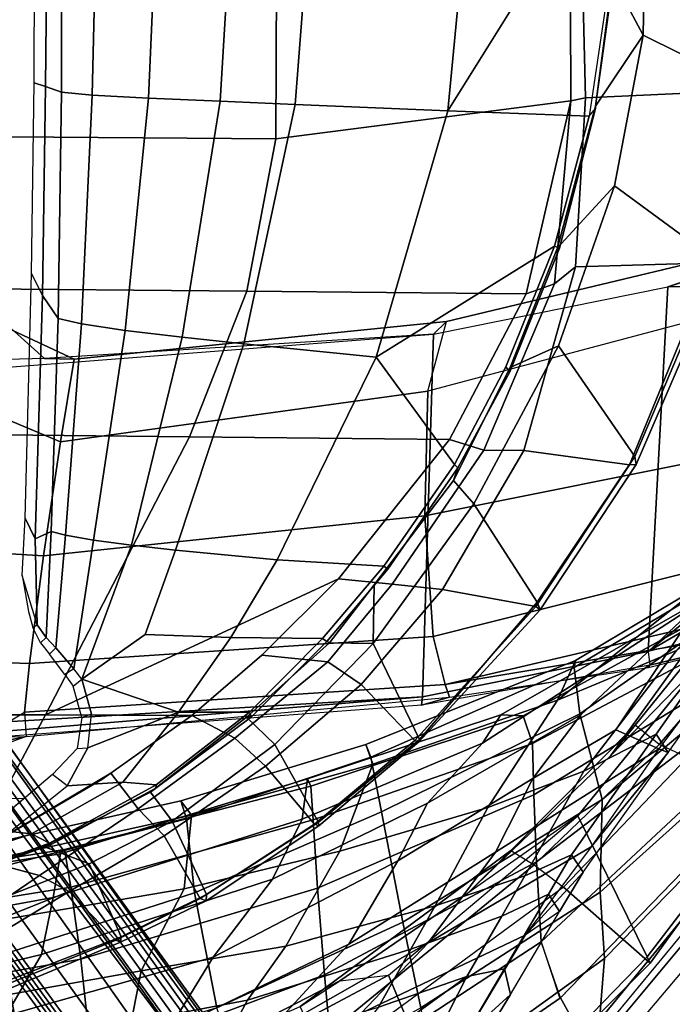
# Model space of a CAD drawing. Units: inches. Extents: x -2 to 130, y -6 to 125.
# Drawn here: x 99 to 104, y 16 to 23 of the extents above; entities that cross this region are included whole.
import ezdxf

# ---------------------------------------------------------------- set-up
doc = ezdxf.new("R2010")
doc.units = ezdxf.units.IN
doc.header["$MEASUREMENT"] = 0
for name, color, linetype in [('SEAT-BACK', 5, 'Continuous'), ('SEAT-BASE', 5, 'Continuous'), ('SEAT-FABRIC', 5, 'Continuous'), ('SEAT-FRAME', 5, 'Continuous')]:
    doc.layers.add(name, color=color, linetype=linetype)

# ---------------------------------------------------------------- blocks, each defined once
blk = doc.blocks.new('1SAYL_SUSPMIDBCK_ARMS_1T')
at = {"layer": 'SEAT-BACK'}
for points in [[(-7.2562, -4.8056, 16.7516), (-7.5926, -3.0348, 16.7213), (-6.7802, -3.0069, 17.8719), (-6.473, -4.6698, 17.981)], [(-7.1893, -3.3157, 26.3415), (-6.8481, -3.384, 24.7926), (-6.4753, -4.9293, 24.4446), (-6.9006, -4.6839, 25.984)], [(-6.8481, -3.384, 24.7926), (-6.3665, -3.4338, 23.3391), (-6.0795, -5.0113, 22.9913), (-6.4753, -4.9293, 24.4446)], [(-6.0233, -3.4793, 21.6585), (-5.7783, -5.0629, 21.4573), (-6.0795, -5.0113, 22.9913), (-6.3665, -3.4338, 23.3391)], [(-6.0233, -3.4793, 21.6585), (-5.9862, -3.5797, 20.2294), (-5.7468, -5.0903, 20.0819), (-5.7783, -5.0629, 21.4573)], [(-5.9862, -3.5797, 20.2294), (-6.239, -3.6947, 19.0127), (-6.0082, -5.1334, 18.9682), (-5.7468, -5.0903, 20.0819)], [(-6.7574, -3.7982, 17.9229), (-6.5077, -5.2038, 17.9194), (-6.0082, -5.1334, 18.9682), (-6.239, -3.6947, 19.0127)], [(-6.7574, -3.7982, 17.9229), (-7.527, -3.9516, 16.8343), (-7.2205, -5.2796, 16.8563), (-6.5077, -5.2038, 17.9194)], [(-7.1562, -4.2118, 26.8103), (-6.9449, -5.5515, 26.8918), (-6.5881, -5.6223, 25.8145), (-6.8067, -4.4084, 25.783)], [(-7.3763, -4.4006, 27.3636), (-6.9006, -4.6839, 25.984), (-6.4949, -6.1212, 25.3559), (-7.0074, -5.8062, 26.7314)], [(-6.2633, -4.4895, 23.9717), (-6.8067, -4.4084, 25.783), (-6.5881, -5.6223, 25.8145), (-6.0191, -5.9192, 24.1359)], [(-5.8112, -4.6121, 22.0401), (-6.2633, -4.4895, 23.9717), (-6.0191, -5.9192, 24.1359), (-5.5086, -5.9717, 22.0178)], [(-6.473, -4.6698, 17.981), (-5.8697, -4.6378, 19.3581), (-5.5335, -5.937, 19.4595), (-6.0481, -5.991, 18.1183)], [(-5.8697, -4.6378, 19.3581), (-5.6877, -4.6671, 20.5285), (-5.41, -5.8981, 20.6224), (-5.5335, -5.937, 19.4595)], [(-5.6877, -4.6671, 20.5285), (-5.8112, -4.6121, 22.0401), (-5.5086, -5.9717, 22.0178), (-5.41, -5.8981, 20.6224)], [(-7.2562, -4.8056, 16.7516), (-6.473, -4.6698, 17.981), (-6.0481, -5.991, 18.1183), (-6.8457, -6.1464, 16.7891)], [(-6.9006, -4.6839, 25.984), (-6.4753, -4.9293, 24.4446), (-5.9519, -6.5336, 23.8508), (-6.4949, -6.1212, 25.3559)], [(-6.4753, -4.9293, 24.4446), (-6.0795, -5.0113, 22.9913), (-5.5363, -6.7402, 22.4175), (-5.9519, -6.5336, 23.8508)], [(-6.0795, -5.0113, 22.9913), (-5.7783, -5.0629, 21.4573), (-5.2576, -6.7769, 21.0942), (-5.5363, -6.7402, 22.4175)], [(-5.7468, -5.0903, 20.0819), (-6.0082, -5.1334, 18.9682), (-5.5407, -6.8153, 18.833), (-5.307, -6.7993, 19.7119)], [(-5.7783, -5.0629, 21.4573), (-5.7468, -5.0903, 20.0819), (-5.307, -6.7993, 19.7119), (-5.2576, -6.7769, 21.0942)], [(-6.0157, -6.8443, 17.8772), (-5.5407, -6.8153, 18.833), (-6.0082, -5.1334, 18.9682), (-6.5077, -5.2038, 17.9194)], [(-6.0157, -6.8443, 17.8772), (-6.5077, -5.2038, 17.9194), (-7.2205, -5.2796, 16.8563), (-6.6162, -6.8931, 16.8594)], [(-7.3307, -6.959, 16.001), (-6.6162, -6.8931, 16.8594), (-7.2205, -5.2796, 16.8563), (-8.0324, -5.3382, 15.8754)], [(-6.7923, -6.3597, 26.9967), (-6.9449, -5.5515, 26.8918), (-7.3512, -5.284, 27.96), (-7.1723, -6.1572, 27.9756)], [(-7.0451, -6.4722, 27.3783), (-7.5084, -5.3927, 28.0137), (-7.0074, -5.8062, 26.7314), (-6.4045, -7.062, 25.9381)], [(-6.7923, -6.3597, 26.9967), (-6.4173, -6.625, 26.0646), (-6.5881, -5.6223, 25.8145), (-6.9449, -5.5515, 26.8918)], [(-5.7595, -7.0013, 24.2692), (-6.0191, -5.9192, 24.1359), (-6.5881, -5.6223, 25.8145), (-6.4173, -6.625, 26.0646)], [(-6.4045, -7.062, 25.9381), (-7.0074, -5.8062, 26.7314), (-6.4949, -6.1212, 25.3559), (-5.8259, -7.4024, 24.6363)], [(-5.4852, -7.29, 18.2873), (-6.0481, -5.991, 18.1183), (-5.5335, -5.937, 19.4595), (-5.1059, -7.2161, 19.6396)], [(-5.1551, -7.2285, 22.1289), (-5.5086, -5.9717, 22.0178), (-6.0191, -5.9192, 24.1359), (-5.7595, -7.0013, 24.2692)], [(-5.1059, -7.2161, 19.6396), (-5.5335, -5.937, 19.4595), (-5.41, -5.8981, 20.6224), (-5.0194, -7.1819, 20.8696)], [(-5.0194, -7.1819, 20.8696), (-5.41, -5.8981, 20.6224), (-5.5086, -5.9717, 22.0178), (-5.1551, -7.2285, 22.1289)], [(-6.2516, -7.4373, 16.8443), (-6.8457, -6.1464, 16.7891), (-6.0481, -5.991, 18.1183), (-5.4852, -7.29, 18.2873)], [(-7.0451, -6.4722, 27.3783), (-6.3957, -7.6137, 26.5164), (-6.8833, -7.1475, 27.928), (-7.5117, -6.1064, 28.6805)], [(-6.8463, -7.562, 15.9598), (-7.508, -6.3715, 15.8515), (-6.8457, -6.1464, 16.7891), (-6.2516, -7.4373, 16.8443)], [(-5.8259, -7.4024, 24.6363), (-6.4949, -6.1212, 25.3559), (-5.9519, -6.5336, 23.8508), (-5.4254, -7.6083, 23.2549)], [(-6.7923, -6.3597, 26.9967), (-7.1723, -6.1572, 27.9756), (-6.8406, -7.2691, 27.9096), (-6.4393, -7.4933, 26.9544)], [(-6.7923, -6.3597, 26.9967), (-6.4393, -7.4933, 26.9544), (-6.1387, -7.6629, 26.2276), (-6.4173, -6.625, 26.0646)], [(-7.0451, -6.4722, 27.3783), (-6.4045, -7.062, 25.9381), (-5.7668, -8.0817, 25.1198), (-6.3957, -7.6137, 26.5164)], [(-5.4254, -7.6083, 23.2549), (-5.9519, -6.5336, 23.8508), (-5.5363, -6.7402, 22.4175), (-5.0105, -7.9907, 21.8785)], [(-6.6275, -7.8805, 27.9373), (-7.3946, -6.8303, 29.1159), (-7.8661, -6.585, 30.2446), (-7.4995, -7.4377, 29.9011)], [(-5.7595, -7.0013, 24.2692), (-6.4173, -6.625, 26.0646), (-6.1387, -7.6629, 26.2276), (-5.4549, -8.0284, 24.48)], [(-7.0407, -7.871, 28.5899), (-7.5728, -6.7399, 29.1249), (-6.8833, -7.1475, 27.928), (-6.3415, -8.2874, 27.0913)], [(-5.0105, -7.9907, 21.8785), (-5.5363, -6.7402, 22.4175), (-5.2576, -6.7769, 21.0942), (-4.814, -8.1167, 20.6622)], [(-6.6275, -7.8805, 27.9373), (-6.8406, -7.2691, 27.9096), (-7.3946, -6.8303, 29.1159), (-6.6275, -7.8805, 27.9373)], [(-5.0108, -8.3383, 18.6872), (-5.5407, -6.8153, 18.833), (-6.0157, -6.8443, 17.8772), (-5.3688, -8.3467, 17.8189)], [(-4.821, -8.2737, 19.446), (-5.307, -6.7993, 19.7119), (-5.5407, -6.8153, 18.833), (-5.0108, -8.3383, 18.6872)], [(-4.814, -8.1167, 20.6622), (-5.2576, -6.7769, 21.0942), (-5.307, -6.7993, 19.7119), (-4.821, -8.2737, 19.446)], [(-5.8333, -8.3662, 16.968), (-6.6162, -6.8931, 16.8594), (-7.3307, -6.959, 16.001), (-6.3885, -8.3979, 16.1686)], [(-5.8333, -8.3662, 16.968), (-5.3688, -8.3467, 17.8189), (-6.0157, -6.8443, 17.8772), (-6.6162, -6.8931, 16.8594)], [(-6.7758, -8.531, 15.577), (-6.3885, -8.3979, 16.1686), (-7.3307, -6.959, 16.001), (-7.8274, -7.0083, 15.2964)], [(-6.7758, -8.531, 15.577), (-7.8274, -7.0083, 15.2964), (-8.4969, -7.083, 14.529), (-7.1642, -8.7477, 14.924)], [(-5.1551, -7.2285, 22.1289), (-5.7595, -7.0013, 24.2692), (-5.4549, -8.0284, 24.48), (-4.7108, -8.5109, 22.417)], [(-6.4045, -7.062, 25.9381), (-5.8259, -7.4024, 24.6363), (-5.2548, -8.3405, 23.9434), (-5.7668, -8.0817, 25.1198)], [(-5.7289, -8.7436, 25.9113), (-6.3415, -8.2874, 27.0913), (-6.8833, -7.1475, 27.928), (-6.3957, -7.6137, 26.5164)], [(-5.4852, -7.29, 18.2873), (-5.1059, -7.2161, 19.6396), (-4.4841, -8.6253, 19.7869), (-4.8066, -8.6669, 18.3874)], [(-5.0194, -7.1819, 20.8696), (-5.1551, -7.2285, 22.1289), (-4.7108, -8.5109, 22.417), (-4.4352, -8.6355, 20.9778)], [(-5.1059, -7.2161, 19.6396), (-5.0194, -7.1819, 20.8696), (-4.4352, -8.6355, 20.9778), (-4.4841, -8.6253, 19.7869)], [(-6.2085, -8.1255, 27.0157), (-6.4393, -7.4933, 26.9544), (-6.8406, -7.2691, 27.9096), (-6.6275, -7.8805, 27.9373)], [(-6.2516, -7.4373, 16.8443), (-5.4852, -7.29, 18.2873), (-4.8066, -8.6669, 18.3874), (-5.4004, -8.8204, 16.9238)], [(-7.4995, -7.4377, 29.9011), (-7.356, -7.6826, 29.746), (-6.5752, -8.1427, 28.1045), (-6.6275, -7.8805, 27.9373)], [(-6.8463, -7.562, 15.9598), (-6.2516, -7.4373, 16.8443), (-5.4004, -8.8204, 16.9238), (-6.042, -8.8079, 15.984)], [(-5.8259, -7.4024, 24.6363), (-5.4254, -7.6083, 23.2549), (-4.8128, -8.6733, 22.5643), (-5.2548, -8.3405, 23.9434)], [(-7.4956, -7.7311, 29.6936), (-7.6406, -7.4835, 29.8481), (-7.0407, -7.871, 28.5899), (-6.7525, -8.1857, 28.126)], [(-6.2085, -8.1255, 27.0157), (-5.9291, -8.2845, 26.3873), (-6.1387, -7.6629, 26.2276), (-6.4393, -7.4933, 26.9544)], [(-6.5033, -8.8364, 15.3439), (-7.3335, -7.6835, 15.3119), (-6.8463, -7.562, 15.9598), (-6.042, -8.8079, 15.984)], [(-5.7289, -8.7436, 25.9113), (-6.3957, -7.6137, 26.5164), (-5.7668, -8.0817, 25.1198), (-5.0499, -9.2128, 24.5527)], [(-5.4254, -7.6083, 23.2549), (-5.0105, -7.9907, 21.8785), (-4.025, -9.5116, 20.9518), (-4.8128, -8.6733, 22.5643)], [(-7.8525, -7.8343, 14.6289), (-7.3335, -7.6835, 15.3119), (-6.5033, -8.8364, 15.3439), (-6.9316, -8.8026, 14.8703)], [(-7.356, -7.6826, 29.746), (-7.4956, -7.7311, 29.6936), (-6.7525, -8.1857, 28.126), (-6.5752, -8.1427, 28.1045)], [(-6.1387, -7.6629, 26.2276), (-5.9291, -8.2845, 26.3873), (-5.2042, -8.6924, 24.6917), (-5.4549, -8.0284, 24.48)], [(-7.0407, -7.871, 28.5899), (-6.7525, -8.1857, 28.126), (-6.1768, -8.5252, 26.9403), (-6.3415, -8.2874, 27.0913)], [(-6.2085, -8.1255, 27.0157), (-6.6275, -7.8805, 27.9373), (-6.5752, -8.1427, 28.1045), (-6.0559, -8.4488, 27.0125)], [(-5.0105, -7.9907, 21.8785), (-4.814, -8.1167, 20.6622), (-4.0004, -9.5339, 20.053), (-4.025, -9.5116, 20.9518)], [(-4.7108, -8.5109, 22.417), (-5.4549, -8.0284, 24.48), (-5.2042, -8.6924, 24.6917), (-4.3665, -9.336, 22.9648)], [(-6.2085, -8.1255, 27.0157), (-6.0559, -8.4488, 27.0125), (-5.7847, -8.6086, 26.4422), (-5.9291, -8.2845, 26.3873)], [(-5.0499, -9.2128, 24.5527), (-5.7668, -8.0817, 25.1198), (-5.2548, -8.3405, 23.9434), (-4.9168, -8.9162, 23.4085)], [(-4.814, -8.1167, 20.6622), (-4.821, -8.2737, 19.446), (-4.1215, -9.5446, 19.1109), (-4.0004, -9.5339, 20.053)], [(-6.0559, -8.4488, 27.0125), (-6.5752, -8.1427, 28.1045), (-6.7525, -8.1857, 28.126), (-6.1768, -8.5252, 26.9403)], [(-5.9051, -8.6888, 26.3731), (-5.0739, -9.2788, 24.8103), (-5.7289, -8.7436, 25.9113), (-6.3415, -8.2874, 27.0913)], [(-6.1768, -8.5252, 26.9403), (-6.3415, -8.2874, 27.0913), (-6.3415, -8.2874, 27.0913), (-5.9051, -8.6888, 26.3731)], [(-5.9291, -8.2845, 26.3873), (-5.7847, -8.6086, 26.4422), (-4.9482, -9.1956, 24.8853), (-5.2042, -8.6924, 24.6917)], [(-4.821, -8.2737, 19.446), (-5.0108, -8.3383, 18.6872), (-4.3437, -9.5972, 18.4924), (-4.1215, -9.5446, 19.1109)], [(-6.7802, -8.5259, 15.576), (-5.464, -9.8016, 15.8619), (-5.0956, -9.7828, 16.3924), (-6.3885, -8.3979, 16.1686)], [(-5.8333, -8.3662, 16.968), (-6.3885, -8.3979, 16.1686), (-5.0956, -9.7828, 16.3924), (-4.808, -9.7049, 17.0402)], [(-5.8333, -8.3662, 16.968), (-4.808, -9.7049, 17.0402), (-4.58, -9.6419, 17.7439), (-5.3688, -8.3467, 17.8189)], [(-5.0108, -8.3383, 18.6872), (-5.3688, -8.3467, 17.8189), (-4.58, -9.6419, 17.7439), (-4.3437, -9.5972, 18.4924)], [(-4.9168, -8.9162, 23.4085), (-5.2548, -8.3405, 23.9434), (-4.8128, -8.6733, 22.5643), (-4.025, -9.5116, 20.9518)], [(-5.7847, -8.6086, 26.4422), (-6.0559, -8.4488, 27.0125), (-6.1768, -8.5252, 26.9403), (-5.9051, -8.6888, 26.3731)], [(-6.7758, -8.531, 15.577), (-7.1642, -8.7477, 14.924), (-5.8601, -9.8333, 15.2623), (-5.464, -9.8016, 15.8619)], [(-3.9048, -9.527, 20.701), (-4.4352, -8.6355, 20.9778), (-4.7108, -8.5109, 22.417)], [(-4.7108, -8.5109, 22.417), (-4.3665, -9.336, 22.9648), (-3.1317, -10.4428, 20.6242), (-3.9048, -9.527, 20.701)], [(-4.9482, -9.1956, 24.8853), (-5.7847, -8.6086, 26.4422), (-5.9051, -8.6888, 26.3731), (-5.0739, -9.2788, 24.8103)], [(-4.7366, -9.6177, 16.9839), (-5.4004, -8.8204, 16.9238), (-4.8066, -8.6669, 18.3874), (-4.1768, -9.5649, 18.4417)], [(-4.1768, -9.5649, 18.4417), (-4.8066, -8.6669, 18.3874), (-4.4841, -8.6253, 19.7869), (-3.9696, -9.493, 19.6507)], [(-3.9696, -9.493, 19.6507), (-4.4841, -8.6253, 19.7869), (-4.4352, -8.6355, 20.9778), (-3.9048, -9.527, 20.701)], [(-7.1247, -8.7216, 14.6641), (-7.2444, -8.8263, 14.7462), (-6.0986, -9.7946, 15.019), (-5.9882, -9.6604, 14.9528)], [(-6.9316, -8.8026, 14.8703), (-5.9206, -9.6306, 15.1461), (-5.9882, -9.6604, 14.9528), (-7.1247, -8.7216, 14.6641)], [(-4.3665, -9.336, 22.9648), (-5.2042, -8.6924, 24.6917), (-4.9482, -9.1956, 24.8853), (-3.9645, -9.8859, 23.0542)], [(-7.2444, -8.8263, 14.7462), (-6.0986, -9.7946, 15.019), (-5.8601, -9.8333, 15.2623), (-7.1642, -8.7477, 14.924)], [(-5.9206, -9.6306, 15.1461), (-6.9316, -8.8026, 14.8703), (-6.5033, -8.8364, 15.3439), (-5.5931, -9.7303, 15.4315)], [(-6.5033, -8.8364, 15.3439), (-6.042, -8.8079, 15.984), (-5.2228, -9.7203, 15.9898), (-5.5931, -9.7303, 15.4315)], [(-5.2228, -9.7203, 15.9898), (-6.042, -8.8079, 15.984), (-5.4004, -8.8204, 16.9238), (-4.7366, -9.6177, 16.9839)], [(-5.7289, -8.7436, 25.9113), (-5.0739, -9.2788, 24.8103), (-5.0739, -9.2788, 24.8103), (-5.0499, -9.2128, 24.5527)], [(-4.1589, -9.8781, 22.8893), (-5.0499, -9.2128, 24.5527), (-4.9168, -8.9162, 23.4085), (-4.025, -9.5116, 20.9518)], [(-4.9482, -9.1956, 24.8853), (-5.0739, -9.2788, 24.8103), (-4.1127, -9.9611, 23.003), (-3.9645, -9.8859, 23.0542)], [(-5.0499, -9.2128, 24.5527), (-5.0739, -9.2788, 24.8103), (-4.1127, -9.9611, 23.003), (-4.1589, -9.8781, 22.8893)]]:
    blk.add_3dface(points, dxfattribs=at)
at = {"layer": 'SEAT-BASE'}
for points in [[(-8.966, -5.4945, 4.1197), (-1.9206, -0.2973, 6.4002), (-1.791, -0.2705, 6.0974), (-8.9097, -5.5273, 3.9962)], [(-8.8406, -5.5953, 3.9214), (-8.9097, -5.5273, 3.9962), (-1.791, -0.2705, 6.0974), (-1.6628, -0.3513, 5.9333)], [(-8.966, -5.4945, 4.1197), (-9.0193, -5.5001, 4.308), (-2.0053, -0.4149, 6.7636), (-1.9206, -0.2973, 6.4002)], [(-8.8406, -5.5953, 3.9214), (-1.6628, -0.3513, 5.9333), (-1.6127, -0.4028, 5.9064), (-8.8012, -5.6323, 3.9258)], [(-1.6127, -0.4028, 5.9064), (-1.487, -0.5117, 5.915), (-8.8012, -5.6323, 3.9258), (-1.6127, -0.4028, 5.9064)], [(-9.0162, -5.5395, 4.4355), (-2.017, -0.4882, 6.9061), (-2.0053, -0.4149, 6.7636), (-9.0193, -5.5001, 4.308)], [(-9.0162, -5.5395, 4.4355), (-8.9911, -5.6163, 4.5522), (-2.0071, -0.583, 7.0284), (-2.017, -0.4882, 6.9061)], [(-1.487, -0.5117, 5.915), (-1.0549, -0.6891, 5.9789), (-8.2044, -5.8891, 4.0182), (-8.8012, -5.6323, 3.9258)], [(-8.9243, -5.7463, 4.6671), (-1.9778, -0.6656, 7.0948), (-2.0071, -0.583, 7.0284), (-8.9911, -5.6163, 4.5522)], [(-8.9243, -5.7463, 4.6671), (-8.8248, -5.913, 4.7361), (-1.9335, -0.7693, 7.1618), (-1.9778, -0.6656, 7.0948)], [(-8.1797, -5.9101, 3.9883), (-8.2044, -5.8891, 4.0182), (-1.0549, -0.6891, 5.9789), (-1.0302, -0.7101, 5.949)], [(-1.0302, -0.7101, 5.949), (-0.9937, -0.7603, 5.949), (-8.1485, -5.9531, 3.9883), (-8.1797, -5.9101, 3.9883)], [(-8.7151, -6.0813, 4.7875), (-1.7934, -1.0111, 7.2363), (-1.9335, -0.7693, 7.1618), (-8.8248, -5.913, 4.7361)], [(-0.9814, -0.7903, 5.9789), (-8.1362, -5.983, 4.0182), (-8.1485, -5.9531, 3.9883), (-0.9937, -0.7603, 5.949)], [(-8.1362, -5.983, 4.0182), (-0.9814, -0.7903, 5.9789), (-0.9462, -1.2561, 5.915), (-8.0763, -6.63, 3.9258)], [(-8.7151, -6.0813, 4.7875), (-8.5981, -6.2469, 4.8004), (-1.6626, -1.208, 7.2625), (-1.7934, -1.0111, 7.2363)], [(-1.6626, -1.208, 7.2625), (-8.5981, -6.2469, 4.8004), (-8.4768, -6.4093, 4.7875), (-1.5158, -1.3932, 7.2363)], [(-8.0763, -6.63, 3.9258), (-0.9462, -1.2561, 5.915), (-0.8814, -1.4093, 5.9064)], [(-1.3291, -1.6011, 7.1618), (-1.5158, -1.3932, 7.2363), (-8.4768, -6.4093, 4.7875), (-8.3506, -6.5656, 4.7361)], [(-0.8814, -1.4093, 5.9064), (-0.8479, -1.4729, 5.9333), (-8.0534, -6.6788, 3.9214), (-8.0763, -6.63, 3.9258)], [(-0.8108, -1.6198, 6.0974), (-8.01, -6.7656, 3.9962), (-8.0534, -6.6788, 3.9214), (-0.8479, -1.4729, 5.9333)], [(-1.3291, -1.6011, 7.1618), (-8.3506, -6.5656, 4.7361), (-8.2228, -6.7118, 4.6671), (-1.2442, -1.6753, 7.0948)], [(-0.8108, -1.6198, 6.0974), (-0.8762, -1.7347, 6.4002), (-7.9962, -6.8292, 4.1197), (-8.01, -6.7656, 3.9962)], [(-0.1153, -1.6582, 5.9064), (0.0272, -1.5724, 5.915), (2.6369, -10.1109, 3.9258), (-0.1153, -1.6582, 5.9064)], [(-1.1747, -1.7287, 7.0284), (-1.2442, -1.6753, 7.0948), (-8.2228, -6.7118, 4.6671), (-8.1199, -6.8155, 4.5522)], [(2.5896, -10.137, 3.9214), (2.5036, -10.1816, 3.9962), (-0.2962, -1.787, 6.0974), (-0.1798, -1.69, 5.9333)], [(2.5896, -10.137, 3.9214), (-0.1798, -1.69, 5.9333), (-0.1153, -1.6582, 5.9064), (2.6369, -10.1109, 3.9258)], [(-1.1747, -1.7287, 7.0284), (-8.1199, -6.8155, 4.5522), (-8.0546, -6.8632, 4.4355), (-1.0876, -1.7674, 6.9061)], [(-1.0143, -1.7789, 6.7636), (-1.0876, -1.7674, 6.9061), (-8.0546, -6.8632, 4.4355), (-8.018, -6.8783, 4.308)], [(-1.0143, -1.7789, 6.7636), (-8.018, -6.8783, 4.308), (-7.9962, -6.8292, 4.1197), (-0.8762, -1.7347, 6.4002)], [(2.4549, -10.225, 4.1197), (-0.3107, -1.9184, 6.4002), (-0.2962, -1.787, 6.0974), (2.5036, -10.1816, 3.9962)], [(2.4549, -10.225, 4.1197), (2.4438, -10.2775, 4.308), (-0.225, -2.0353, 6.7636), (-0.3107, -1.9184, 6.4002)], [(2.4822, -10.2868, 4.4355), (-0.1589, -2.0691, 6.9061), (-0.225, -2.0353, 6.7636), (2.4438, -10.2775, 4.308)], [(2.4822, -10.2868, 4.4355), (2.5631, -10.2866, 4.5522), (-0.0657, -2.089, 7.0284), (-0.1589, -2.0691, 6.9061)], [(2.7073, -10.2633, 4.6671), (0.0218, -2.0866, 7.0948), (-0.0657, -2.089, 7.0284), (2.5631, -10.2866, 4.5522)]]:
    blk.add_3dface(points, dxfattribs=at)
at = {"layer": 'SEAT-FABRIC'}
for points in [[(-4.8128, -4.9576, 17.499), (-4.8137, -3.3248, 17.1404), (-5.8022, -3.0514, 16.8946), (-5.7986, -4.4328, 17.1607)], [(-2.8842, -5.9578, 17.9805), (-2.8628, -3.9981, 17.5304), (-4.8137, -3.3248, 17.1404), (-4.8128, -4.9576, 17.499)], [(-5.9281, -4.9162, 17.1725), (-5.7986, -4.4328, 17.1607), (-6.09, -3.8005, 16.9543), (-6.3922, -4.2342, 16.8279)], [(-2.8842, -5.9578, 17.9805), (-1.8739, -6.3549, 18.1524), (-1.8556, -4.2641, 17.6821), (-2.8628, -3.9981, 17.5304)], [(-6.3922, -4.2342, 16.8279), (-6.5111, -4.3437, 16.7065), (-6.0377, -5.1225, 17.0793)], [(-6.3922, -4.2342, 16.8279), (-6.0377, -5.1225, 17.0793), (-5.9281, -4.9162, 17.1725)], [(-6.1763, -4.4228, 15.7121), (-6.0008, -4.1842, 15.6561), (-5.7259, -4.9455, 15.7926), (-5.8456, -5.2601, 15.8877)], [(-0.8163, -6.5566, 18.2788), (-0.8009, -4.3978, 17.8107), (-1.8556, -4.2641, 17.6821), (-1.8739, -6.3549, 18.1524)], [(-6.0377, -5.1225, 17.0793), (-6.5111, -4.3437, 16.7065), (-6.7476, -4.5248, 16.3348), (-6.377, -5.4455, 16.5819)], [(-5.8456, -5.2601, 15.8877), (-6.3539, -5.4823, 16.3948), (-6.7097, -4.5573, 16.1469), (-6.1763, -4.4228, 15.7121)], [(-5.9281, -4.9162, 17.1725), (-5.4655, -5.6021, 17.4562), (-5.2177, -5.4122, 17.5298), (-5.7986, -4.4328, 17.1607)], [(-5.7986, -4.4328, 17.1607), (-5.2626, -5.3495, 17.5054), (-4.817, -5.9727, 17.7477), (-4.8128, -4.9576, 17.499)], [(-0.8163, -6.5566, 18.2788), (1.3723, -6.5648, 18.4042), (1.3864, -4.3993, 17.9649), (-0.8009, -4.3978, 17.8107)], [(-6.3895, -5.4792, 16.4738), (-6.377, -5.4455, 16.5819), (-6.7476, -4.5248, 16.3348), (-6.7745, -4.5586, 16.2311)], [(-6.3895, -5.4792, 16.4738), (-6.7745, -4.5586, 16.2311), (-6.7097, -4.5573, 16.1469), (-6.3539, -5.4823, 16.3948)], [(-5.9281, -4.9162, 17.1725), (-6.0377, -5.1225, 17.0793), (-5.6527, -5.7809, 17.3096), (-5.4655, -5.6021, 17.4562)], [(-5.5507, -5.8376, 16.0203), (-5.8456, -5.2601, 15.8877), (-5.7259, -4.9455, 15.7926), (-5.3487, -5.6866, 15.952)], [(-4.8128, -4.9576, 17.499), (-4.817, -5.9727, 17.7477), (-4.3996, -6.4601, 17.9448), (-3.8685, -6.9919, 18.1649)], [(-3.8685, -6.9919, 18.1649), (-2.9037, -7.7615, 18.485), (-2.8842, -5.9578, 17.9805), (-4.8128, -4.9576, 17.499)], [(-6.0862, -6.0314, 16.7578), (-5.6527, -5.7809, 17.3096), (-6.0377, -5.1225, 17.0793), (-6.377, -5.4455, 16.5819)], [(-5.5507, -5.8376, 16.0203), (-6.06, -6.0756, 16.5756), (-6.3539, -5.4823, 16.3948), (-5.8456, -5.2601, 15.8877)], [(-6.1043, -6.0731, 16.662), (-6.0862, -6.0314, 16.7578), (-6.377, -5.4455, 16.5819), (-6.3895, -5.4792, 16.4738)], [(-4.9744, -6.2708, 17.7231), (-4.817, -5.9727, 17.7477), (-5.2177, -5.4122, 17.5298), (-5.4655, -5.6021, 17.4562)], [(-6.1043, -6.0731, 16.662), (-6.3895, -5.4792, 16.4738), (-6.3539, -5.4823, 16.3948), (-6.06, -6.0756, 16.5756)], [(-4.9744, -6.2708, 17.7231), (-5.4655, -5.6021, 17.4562), (-5.6527, -5.7809, 17.3096), (-5.1684, -6.4856, 17.5627)], [(-5.5507, -5.8376, 16.0203), (-5.3487, -5.6866, 15.952), (-4.8292, -6.3528, 16.1071), (-5.0182, -6.5491, 16.191)], [(-6.0862, -6.0314, 16.7578), (-5.5715, -6.8255, 17.0341), (-5.1684, -6.4856, 17.5627), (-5.6527, -5.7809, 17.3096)], [(-5.0182, -6.5491, 16.191), (-5.5576, -6.8517, 16.8452), (-6.06, -6.0756, 16.5756), (-5.5507, -5.8376, 16.0203)], [(-4.9744, -6.2708, 17.7231), (-4.4456, -6.916, 17.9702), (-4.3996, -6.4601, 17.9448), (-4.817, -5.9727, 17.7477)], [(-2.8842, -5.9578, 17.9805), (-2.9037, -7.7615, 18.485), (-1.892, -8.2937, 18.7098), (-1.8739, -6.3549, 18.1524)], [(-5.5841, -6.8545, 16.9323), (-5.5715, -6.8255, 17.0341), (-6.0862, -6.0314, 16.7578), (-6.1043, -6.0731, 16.662)], [(-5.5841, -6.8545, 16.9323), (-6.1043, -6.0731, 16.662), (-6.06, -6.0756, 16.5756), (-5.5576, -6.8517, 16.8452)], [(-4.9744, -6.2708, 17.7231), (-5.1684, -6.4856, 17.5627), (-4.6025, -7.1473, 17.8184), (-4.4456, -6.916, 17.9702)], [(-5.1684, -6.4856, 17.5627), (-4.6025, -7.1473, 17.8184), (-4.4456, -6.916, 17.9702), (-4.9744, -6.2708, 17.7231)], [(-4.3184, -7.2312, 16.3653), (-5.0182, -6.5491, 16.191), (-4.8292, -6.3528, 16.1071), (-4.3142, -6.9291, 16.2361)], [(-0.8163, -6.5566, 18.2788), (-1.8739, -6.3549, 18.1524), (-1.892, -8.2937, 18.7098), (-0.5532, -8.6029, 18.861)], [(-5.5715, -6.8255, 17.0341), (-4.9914, -7.5199, 17.2823), (-4.6025, -7.1473, 17.8184), (-5.1684, -6.4856, 17.5627)], [(-4.3996, -6.4601, 17.9448), (-4.4456, -6.916, 17.9702), (-3.907, -7.3625, 18.1884), (-3.8685, -6.9919, 18.1649)], [(-4.3184, -7.2312, 16.3653), (-4.9842, -7.5524, 17.0963), (-5.5576, -6.8517, 16.8452), (-5.0182, -6.5491, 16.191)], [(-0.8163, -6.5566, 18.2788), (-0.5532, -8.6029, 18.861), (1.3558, -8.5959, 18.8843), (1.3723, -6.5648, 18.4042)], [(-5.0005, -7.5479, 17.1846), (-4.9914, -7.5199, 17.2823), (-5.5715, -6.8255, 17.0341), (-5.5841, -6.8545, 16.9323)], [(-5.0005, -7.5479, 17.1846), (-5.5841, -6.8545, 16.9323), (-5.5576, -6.8517, 16.8452), (-4.9842, -7.5524, 17.0963)], [(-4.6025, -7.1473, 17.8184), (-3.9446, -7.7133, 18.0725), (-3.907, -7.3625, 18.1884), (-4.4456, -6.916, 17.9702)], [(-4.3184, -7.2312, 16.3653), (-4.3142, -6.9291, 16.2361), (-3.9112, -7.2386, 16.3142), (-4.3184, -7.2312, 16.3653)], [(-3.8685, -6.9919, 18.1649), (-3.907, -7.3625, 18.1884), (-2.9773, -7.9997, 18.4851), (-2.9037, -7.7615, 18.485)], [(-4.0618, -8.3612, 17.575), (-3.9446, -7.7133, 18.0725), (-4.6025, -7.1473, 17.8184), (-4.9914, -7.5199, 17.2823)], [(-3.3498, -7.9309, 16.5422), (-4.0308, -8.369, 17.3794), (-4.9842, -7.5524, 17.0963), (-4.3184, -7.2312, 16.3653)], [(-4.3184, -7.2312, 16.3653), (-3.9112, -7.2386, 16.3142), (-3.1876, -7.7884, 16.4406), (-3.3498, -7.9309, 16.5422)], [(-2.9802, -8.2782, 18.39), (-2.9773, -7.9997, 18.4851), (-3.907, -7.3625, 18.1884), (-3.9446, -7.7133, 18.0725)], [(-4.0854, -8.3902, 17.4658), (-4.0618, -8.3612, 17.575), (-4.9914, -7.5199, 17.2823), (-5.0005, -7.5479, 17.1846)], [(-4.0854, -8.3902, 17.4658), (-5.0005, -7.5479, 17.1846), (-4.9842, -7.5524, 17.0963), (-4.0308, -8.369, 17.3794)], [(-4.0618, -8.3612, 17.575), (-3.0798, -9.0111, 17.8085), (-2.9802, -8.2782, 18.39), (-3.9446, -7.7133, 18.0725)], [(-1.892, -8.2937, 18.7098), (-2.9037, -7.7615, 18.485), (-2.9773, -7.9997, 18.4851), (-1.8221, -8.49, 18.7155)], [(-2.253, -8.5173, 16.6952), (-3.3498, -7.9309, 16.5422), (-3.1876, -7.7884, 16.4406), (-2.4039, -8.1812, 16.545)], [(-2.253, -8.5173, 16.6952), (-3.02, -9.0479, 17.6186), (-4.0308, -8.369, 17.3794), (-3.3498, -7.9309, 16.5422)], [(-1.7049, -8.6361, 18.6972), (-1.8221, -8.49, 18.7155), (-2.9773, -7.9997, 18.4851), (-2.9802, -8.2782, 18.39)], [(-2.253, -8.5173, 16.6952), (-2.4039, -8.1812, 16.545), (-1.5735, -8.5117, 16.6319), (-1.1421, -8.9063, 16.7971)], [(-1.6783, -9.5834, 18.0368), (-1.7049, -8.6361, 18.6972), (-2.9802, -8.2782, 18.39), (-3.0798, -9.0111, 17.8085)], [(-0.5532, -8.6029, 18.861), (-1.892, -8.2937, 18.7098), (-1.8221, -8.49, 18.7155)], [(-3.0767, -9.0559, 17.7263), (-3.0798, -9.0111, 17.8085), (-4.0618, -8.3612, 17.575), (-4.0854, -8.3902, 17.4658)], [(-3.0767, -9.0559, 17.7263), (-4.0854, -8.3902, 17.4658), (-4.0308, -8.369, 17.3794), (-3.02, -9.0479, 17.6186)], [(-1.1421, -8.9063, 16.7971), (-1.6674, -9.6204, 17.8355), (-3.02, -9.0479, 17.6186), (-2.253, -8.5173, 16.6952)], [(-1.7049, -8.6361, 18.6972), (-0.5338, -8.7057, 18.835), (-0.5532, -8.6029, 18.861), (-1.8221, -8.49, 18.7155)], [(-0.0982, -9.105, 16.8678), (-1.1421, -8.9063, 16.7971), (-1.5735, -8.5117, 16.6319), (-0.5917, -8.7734, 16.7083)], [(1.3582, -8.6583, 18.876), (1.3558, -8.5959, 18.8843), (-0.5532, -8.6029, 18.861), (-0.5338, -8.7057, 18.835)], [(-1.6783, -9.5834, 18.0368), (-0.4827, -9.8113, 18.1491), (-0.5338, -8.7057, 18.835), (-1.7049, -8.6361, 18.6972)], [(1.4785, -9.7899, 18.1709), (1.3582, -8.6583, 18.876), (-0.5338, -8.7057, 18.835), (-0.4827, -9.8113, 18.1491)], [(-0.0982, -9.105, 16.8678), (-0.5917, -8.7734, 16.7083), (0.3021, -8.8922, 16.7674), (-0.0982, -9.105, 16.8678)], [(-1.1421, -8.9063, 16.7971), (-0.0982, -9.105, 16.8678), (-0.4774, -9.8706, 17.9498), (-1.6674, -9.6204, 17.8355)], [(-0.0982, -9.105, 16.8678), (0.3021, -8.8922, 16.7674), (1.3858, -8.9659, 16.8238), (1.5115, -9.133, 16.9137)], [(-1.6891, -9.6553, 17.9528), (-1.6783, -9.5834, 18.0368), (-3.0798, -9.0111, 17.8085), (-3.0767, -9.0559, 17.7263)], [(-1.6891, -9.6553, 17.9528), (-3.0767, -9.0559, 17.7263), (-3.02, -9.0479, 17.6186), (-1.6674, -9.6204, 17.8355)], [(1.5115, -9.133, 16.9137), (1.4777, -9.8428, 17.9663), (-0.4774, -9.8706, 17.9498), (-0.0982, -9.105, 16.8678)]]:
    blk.add_3dface(points, dxfattribs=at)
at = {"layer": 'SEAT-FRAME'}
for points in [[(-5.3907, -4.8126, 14.9488), (-5.5548, -4.6184, 14.9674), (-5.7906, -1.6279, 14.9764), (-5.4412, -1.6279, 14.959)], [(-5.897, -3.8862, 15.0444), (-5.6225, -4.7126, 15.0521), (-5.6374, -4.862, 15.3944), (-5.8886, -4.1267, 15.2394)], [(-5.8886, -4.1267, 15.2394), (-5.6374, -4.862, 15.3944), (-5.703, -4.985, 15.6113), (-5.9962, -4.1728, 15.4555)], [(-5.9976, -4.2189, 15.5094), (-5.7128, -4.9964, 15.6598), (-5.7259, -4.9455, 15.7926), (-6.0008, -4.1842, 15.6561)], [(-4.9622, -4.8232, 11.6053), (-5.1092, -4.4289, 12.0084), (-5.3143, -4.312, 12.0842), (-5.0313, -4.5073, 11.8558)], [(-4.7462, -7.5677, 11.916), (-4.9678, -4.623, 11.5681), (-4.9534, -4.3367, 11.4805), (-4.6892, -7.5744, 11.836)], [(-4.9534, -4.3367, 11.4805), (-4.8819, -4.3375, 11.445), (-4.6892, -7.5744, 11.836), (-4.9534, -4.3367, 11.4805)], [(-2.172, -7.6502, 11.8517), (-4.6892, -7.5744, 11.836), (-4.8819, -4.3375, 11.445), (-2.4278, -4.3379, 11.4449)], [(-2.3399, -4.952, 11.5845), (-2.3516, -4.5162, 11.5032), (-2.4278, -4.3379, 11.4449), (-2.172, -7.6502, 11.8517)], [(-5.0287, -4.4256, 12.143), (-4.7935, -4.8126, 11.992), (-4.9622, -4.8232, 11.6053), (-5.1092, -4.4289, 12.0084)], [(-5.0614, -4.4009, 11.7741), (-4.9678, -4.623, 11.5681), (-4.9622, -4.8232, 11.6053), (-5.0313, -4.5073, 11.8558)], [(-4.4421, -4.4353, 12.7123), (-5.0287, -4.4256, 12.143), (-4.7935, -4.8126, 11.992), (-4.4577, -4.8462, 12.3131)], [(-4.4421, -4.4353, 12.7123), (-4.4577, -4.8462, 12.3131), (-3.7096, -4.9431, 12.454), (-3.6834, -4.5207, 12.7514)], [(-2.0038, -4.4377, 11.6865), (-2.0713, -4.6496, 11.8303), (-2.3399, -4.952, 11.5845), (-2.3516, -4.5162, 11.5032)], [(-3.7096, -4.9431, 12.454), (-2.9189, -5.0619, 12.2882), (-2.7308, -4.6134, 12.5322), (-3.6834, -4.5207, 12.7514)], [(-5.5548, -4.6184, 14.9674), (-5.6225, -4.7126, 15.0521), (-5.306, -5.1094, 14.9962), (-5.2265, -5.0067, 14.9302)], [(-4.9622, -4.8232, 11.6053), (-4.6905, -7.7624, 12.0238), (-4.7462, -7.5677, 11.916), (-4.9678, -4.623, 11.5681)], [(-2.3454, -5.1573, 11.6513), (-2.1316, -4.6977, 11.9346), (-2.7308, -4.6134, 12.5322), (-2.9189, -5.0619, 12.2882)], [(-5.6374, -4.862, 15.3944), (-5.6225, -4.7126, 15.0521), (-5.306, -5.1094, 14.9962), (-5.281, -5.494, 15.5589)], [(-2.3399, -4.952, 11.5845), (-2.0713, -4.6496, 11.8303), (-2.1316, -4.6977, 11.9346), (-2.3454, -5.1573, 11.6513)], [(-4.7935, -4.8126, 11.992), (-4.9622, -4.8232, 11.6053), (-4.6905, -7.7624, 12.0238), (-4.6024, -7.7318, 12.2111)], [(-4.269, -7.6492, 12.5763), (-4.4577, -4.8462, 12.3131), (-4.7935, -4.8126, 11.992), (-4.6024, -7.7318, 12.2111)], [(-4.269, -7.6492, 12.5763), (-3.4331, -7.5895, 12.78), (-3.7096, -4.9431, 12.454), (-4.4577, -4.8462, 12.3131)], [(-4.2073, -4.8706, 13.6853), (-4.188, -4.9001, 13.7031), (-3.8462, -4.7972, 13.5614), (-4.0956, -4.8412, 13.6049)], [(-3.4483, -4.8165, 13.5611), (-3.591, -4.8874, 13.6179), (-4.188, -4.9001, 13.7031), (-3.8462, -4.7972, 13.5614)], [(-1.9038, -4.938, 13.6181), (-3.591, -4.8874, 13.6179), (-3.4483, -4.8165, 13.5611), (-1.7523, -4.8608, 13.5657)], [(-5.6374, -4.862, 15.3944), (-5.281, -5.494, 15.5589), (-5.2981, -5.7262, 15.7789), (-5.703, -4.985, 15.6113)], [(-4.2768, -4.9618, 13.8937), (-4.3126, -4.9234, 13.8915), (-4.2073, -4.8706, 13.6853), (-4.188, -4.9001, 13.7031)], [(-3.591, -4.8874, 13.6179), (-3.5415, -4.9972, 13.8936), (-4.2768, -4.9618, 13.8937), (-4.188, -4.9001, 13.7031)], [(-3.591, -4.8874, 13.6179), (-1.9038, -4.938, 13.6181), (-2.0625, -5.046, 13.8936), (-3.5415, -4.9972, 13.8936)], [(-1.9038, -4.938, 13.6181), (-1.7523, -4.8608, 13.5657), (-0.4282, -4.8805, 13.5652), (-0.4549, -4.959, 13.6183)], [(1.1591, -4.9739, 13.6432), (-0.4549, -4.959, 13.6183), (-0.4282, -4.8805, 13.5652), (1.1208, -4.8842, 13.5616)], [(-5.3222, -5.7244, 15.8276), (-5.3487, -5.6866, 15.952), (-5.7259, -4.9455, 15.7926), (-5.7128, -4.9964, 15.6598)], [(-5.703, -4.985, 15.6113), (-5.2981, -5.7262, 15.7789), (-5.3222, -5.7244, 15.8276), (-5.7128, -4.9964, 15.6598)], [(-4.4927, -5.1551, 14.4578), (-4.5342, -5.0923, 14.4387), (-4.3922, -4.9856, 14.1092), (-4.3471, -5.0297, 14.1115)], [(-4.3922, -4.9856, 14.1092), (-4.3471, -5.0297, 14.1115), (-4.2768, -4.9618, 13.8937), (-4.3126, -4.9234, 13.8915)], [(-4.2768, -4.9618, 13.8937), (-3.5415, -4.9972, 13.8936), (-3.5658, -5.0964, 14.1916), (-4.3471, -5.0297, 14.1115)], [(-3.4331, -7.5895, 12.78), (-2.5672, -7.6113, 12.6003), (-2.9189, -5.0619, 12.2882), (-3.7096, -4.9431, 12.454)], [(-2.0842, -7.7412, 12.0145), (-2.172, -7.6502, 11.8517), (-2.3399, -4.952, 11.5845), (-2.3454, -5.1573, 11.6513)], [(-0.4549, -4.959, 13.6183), (-0.4933, -5.0701, 13.8935), (-2.0625, -5.046, 13.8936), (-1.9038, -4.938, 13.6181)], [(-0.4549, -4.959, 13.6183), (1.1591, -4.9739, 13.6432), (1.1282, -5.0709, 13.8934), (-0.4933, -5.0701, 13.8935)], [(-5.306, -5.1094, 14.9962), (-5.2265, -5.0067, 14.9302), (-5.0455, -5.1784, 14.8839), (-5.0416, -5.2512, 14.9231)], [(-4.4927, -5.1551, 14.4578), (-4.3471, -5.0297, 14.1115), (-3.5658, -5.0964, 14.1916), (-3.6005, -5.2918, 14.576)], [(-3.5415, -4.9972, 13.8936), (-2.0625, -5.046, 13.8936), (-2.1008, -5.2083, 14.31), (-3.5658, -5.0964, 14.1916)], [(-2.0625, -5.046, 13.8936), (-0.4933, -5.0701, 13.8935), (-0.5132, -5.282, 14.3959), (-2.1008, -5.2083, 14.31)], [(-4.7955, -5.882, 15.5359), (-5.281, -5.494, 15.5589), (-5.306, -5.1094, 14.9962), (-5.0416, -5.2512, 14.9231)], [(-4.6145, -5.1496, 14.5827), (-4.5666, -5.2107, 14.5944), (-4.4927, -5.1551, 14.4578), (-4.5342, -5.0923, 14.4387)], [(-3.6005, -5.2918, 14.576), (-3.5658, -5.0964, 14.1916), (-2.1008, -5.2083, 14.31), (-2.1469, -5.5105, 14.7257)], [(-2.0842, -7.7412, 12.0145), (-2.3454, -5.1573, 11.6513), (-2.9189, -5.0619, 12.2882), (-2.5672, -7.6113, 12.6003)], [(1.1282, -5.0709, 13.8934), (1.1418, -5.322, 14.4313), (-0.5132, -5.282, 14.3959), (-0.4933, -5.0701, 13.8935)], [(-5.0455, -5.1784, 14.8839), (-5.0416, -5.2512, 14.9231), (-4.8075, -5.2773, 14.8091), (-4.8312, -5.2106, 14.7809)], [(-4.8075, -5.2773, 14.8091), (-4.8312, -5.2106, 14.7809), (-4.6145, -5.1496, 14.5827), (-4.5666, -5.2107, 14.5944)], [(-4.4927, -5.1551, 14.4578), (-3.6005, -5.2918, 14.576), (-3.6354, -5.5542, 14.9142), (-4.5666, -5.2107, 14.5944)], [(-6.8355, -6.7243, 15.9375), (-6.6588, -7.0009, 14.9504), (-7.5239, -5.3206, 14.7732), (-7.496, -5.2229, 15.7313)], [(-4.7955, -5.882, 15.5359), (-5.0416, -5.2512, 14.9231), (-4.8075, -5.2773, 14.8091), (-4.5666, -5.2107, 14.5944)], [(-4.7955, -5.882, 15.5359), (-4.5666, -5.2107, 14.5944), (-4.2551, -5.6495, 15.1376), (-4.2756, -6.2445, 15.6657)], [(-3.6354, -5.5542, 14.9142), (-3.6697, -5.861, 15.2192), (-4.2551, -5.6495, 15.1376), (-4.5666, -5.2107, 14.5944)], [(-2.1469, -5.5105, 14.7257), (-2.1008, -5.2083, 14.31), (-0.5132, -5.282, 14.3959), (-0.535, -5.6723, 14.8283)], [(-7.6642, -5.3778, 14.3692), (-7.5239, -5.3206, 14.7732), (-6.6588, -7.0009, 14.9504), (-6.6178, -7.3381, 14.6368)], [(-3.6005, -5.2918, 14.576), (-2.1469, -5.5105, 14.7257), (-2.1932, -5.9059, 15.0542), (-3.6354, -5.5542, 14.9142)], [(1.1564, -5.7457, 14.8733), (-0.535, -5.6723, 14.8283), (-0.5132, -5.282, 14.3959), (1.1418, -5.322, 14.4313)], [(-7.8236, -7.8405, 14.5573), (-9.0532, -5.9541, 14.2652), (-7.6642, -5.3778, 14.3692), (-6.6178, -7.3381, 14.6368)], [(-4.7955, -5.882, 15.5359), (-4.7947, -6.3746, 15.9315), (-5.2981, -5.7262, 15.7789), (-5.281, -5.494, 15.5589)], [(-2.1469, -5.5105, 14.7257), (-0.535, -5.6723, 14.8283), (-0.557, -6.1706, 15.1417), (-2.1932, -5.9059, 15.0542)], [(-3.6697, -5.861, 15.2192), (-3.6354, -5.5542, 14.9142), (-2.1932, -5.9059, 15.0542), (-2.2393, -6.3354, 15.343)], [(-3.7375, -6.5666, 15.7471), (-4.2756, -6.2445, 15.6657), (-4.2551, -5.6495, 15.1376), (-3.6697, -5.861, 15.2192)], [(-5.3222, -5.7244, 15.8276), (-4.8269, -6.3881, 15.9891), (-4.8292, -6.3528, 16.1071), (-5.3487, -5.6866, 15.952)], [(-4.7947, -6.3746, 15.9315), (-4.8269, -6.3881, 15.9891), (-5.3222, -5.7244, 15.8276), (-5.2981, -5.7262, 15.7789)], [(1.1564, -5.7457, 14.8733), (1.1711, -6.2741, 15.1912), (-0.557, -6.1706, 15.1417), (-0.535, -5.6723, 14.8283)], [(-3.6697, -5.861, 15.2192), (-2.2393, -6.3354, 15.343), (-2.3309, -7.2536, 15.8735), (-3.7375, -6.5666, 15.7471)], [(-4.7955, -5.882, 15.5359), (-4.2756, -6.2445, 15.6657), (-4.2839, -6.8812, 16.0529), (-4.7947, -6.3746, 15.9315)], [(-2.2393, -6.3354, 15.343), (-2.1932, -5.9059, 15.0542), (-0.557, -6.1706, 15.1417), (-0.5791, -6.6916, 15.4097)], [(1.1863, -6.8265, 15.4558), (-0.5791, -6.6916, 15.4097), (-0.557, -6.1706, 15.1417), (1.1711, -6.2741, 15.1912)], [(-3.7375, -6.5666, 15.7471), (-3.7819, -7.3056, 16.1549), (-4.2839, -6.8812, 16.0529), (-4.2756, -6.2445, 15.6657)], [(-2.2393, -6.3354, 15.343), (-0.5791, -6.6916, 15.4097), (-0.6235, -7.7497, 15.9406), (-2.3309, -7.2536, 15.8735)], [(-4.3052, -6.9107, 16.1162), (-4.3142, -6.9291, 16.2361), (-4.8292, -6.3528, 16.1071), (-4.8269, -6.3881, 15.9891)], [(-4.7947, -6.3746, 15.9315), (-4.2839, -6.8812, 16.0529), (-4.3052, -6.9107, 16.1162), (-4.8269, -6.3881, 15.9891)], [(-3.0772, -7.7959, 16.2741), (-3.7819, -7.3056, 16.1549), (-3.7375, -6.5666, 15.7471), (-2.3309, -7.2536, 15.8735)], [(1.1863, -6.8265, 15.4558), (1.2175, -7.9247, 15.9965), (-0.6235, -7.7497, 15.9406), (-0.5791, -6.6916, 15.4097)], [(-7.0868, -6.8403, 15.9446), (-6.8355, -6.7243, 15.9375), (-5.7532, -8.1861, 16.1582), (-5.8544, -8.3495, 16.1977)], [(-6.8355, -6.7243, 15.9375), (-6.6588, -7.0009, 14.9504), (-6.0495, -7.8886, 15.0771), (-5.7532, -8.1861, 16.1582)], [(-6.0095, -8.5518, 16.0723), (-7.2259, -6.8933, 15.8458), (-7.8281, -7.8602, 14.5915), (-6.5356, -9.1527, 14.9008)], [(-5.8544, -8.3495, 16.1977), (-6.0095, -8.5518, 16.0723), (-7.2259, -6.8933, 15.8458), (-7.0868, -6.8403, 15.9446)], [(-3.7819, -7.3056, 16.1549), (-3.8015, -7.3331, 16.218), (-4.3052, -6.9107, 16.1162), (-4.2839, -6.8812, 16.0529)], [(-4.3052, -6.9107, 16.1162), (-3.8015, -7.3331, 16.218), (-3.9112, -7.2386, 16.3142), (-4.3142, -6.9291, 16.2361)], [(-6.6588, -7.0009, 14.9504), (-6.6178, -7.3381, 14.6368), (-5.5134, -8.6511, 14.93), (-6.0495, -7.8886, 15.0771)], [(-3.1004, -7.8184, 16.3353), (-3.1876, -7.7884, 16.4406), (-3.9112, -7.2386, 16.3142), (-3.8015, -7.3331, 16.218)], [(-3.7819, -7.3056, 16.1549), (-3.0772, -7.7959, 16.2741), (-3.1004, -7.8184, 16.3353), (-3.8015, -7.3331, 16.218)], [(-2.3989, -8.1529, 16.3642), (-3.0772, -7.7959, 16.2741), (-2.3309, -7.2536, 15.8735), (-1.5624, -8.4895, 16.4523)], [(-1.5624, -8.4895, 16.4523), (-2.3309, -7.2536, 15.8735), (-0.6235, -7.7497, 15.9406), (-0.661, -8.7314, 16.5233)], [(-7.8236, -7.8405, 14.5573), (-6.6178, -7.3381, 14.6368), (-5.5134, -8.6511, 14.93), (-6.4926, -9.1324, 14.8837)], [(-4.4695, -9.1525, 12.2133), (-4.7462, -7.5677, 11.916), (-4.6905, -7.7624, 12.0238), (-4.4845, -9.1433, 12.2611)], [(-4.6892, -7.5744, 11.836), (-4.374, -9.1407, 12.1812), (-4.4695, -9.1525, 12.2133), (-4.7462, -7.5677, 11.916)], [(-2.172, -7.6502, 11.8517), (-1.8438, -9.277, 12.2068), (-4.374, -9.1407, 12.1812), (-4.6892, -7.5744, 11.836)], [(-4.269, -7.6492, 12.5763), (-4.6024, -7.7318, 12.2111), (-4.0034, -10.2972, 12.9129), (-3.6935, -9.9369, 13.2244)], [(-4.269, -7.6492, 12.5763), (-3.6935, -9.9369, 13.2244), (-3.0018, -9.74, 13.3392), (-3.4331, -7.5895, 12.78)], [(-3.4331, -7.5895, 12.78), (-3.0018, -9.74, 13.3392), (-1.9046, -10.1079, 13.2808), (-2.5672, -7.6113, 12.6003)], [(-1.9046, -10.1079, 13.2808), (-2.5672, -7.6113, 12.6003), (-2.0842, -7.7412, 12.0145), (-1.4051, -10.5833, 12.7331)], [(-2.0842, -7.7412, 12.0145), (-2.172, -7.6502, 11.8517), (-1.8438, -9.277, 12.2068), (-1.4051, -10.5833, 12.7331)], [(-4.6024, -7.7318, 12.2111), (-4.6905, -7.7624, 12.0238), (-4.4845, -9.1433, 12.2611), (-4.1403, -10.4938, 12.7226)], [(-4.1403, -10.4938, 12.7226), (-4.0034, -10.2972, 12.9129), (-4.6024, -7.7318, 12.2111)], [(0.3357, -8.8792, 16.5899), (-0.661, -8.7314, 16.5233), (-0.6235, -7.7497, 15.9406), (1.2468, -8.9174, 16.637)], [(1.2468, -8.9174, 16.637), (-0.6235, -7.7497, 15.9406), (1.2175, -7.9247, 15.9965), (2.0212, -8.891, 16.6473)], [(-6.4926, -9.1324, 14.8837), (-6.5356, -9.1527, 14.9008), (-7.8281, -7.8602, 14.5915), (-7.8236, -7.8405, 14.5573)], [(-3.1004, -7.8184, 16.3353), (-2.4346, -8.1806, 16.425), (-2.4039, -8.1812, 16.545), (-3.1876, -7.7884, 16.4406)], [(-2.3989, -8.1529, 16.3642), (-2.4346, -8.1806, 16.425), (-3.1004, -7.8184, 16.3353), (-3.0772, -7.7959, 16.2741)], [(-5.5134, -8.6511, 14.93), (-6.0495, -7.8886, 15.0771), (-5.094, -8.8814, 15.2799), (-4.3936, -9.5612, 15.2381)], [(-4.8851, -9.0486, 16.3578), (-5.7532, -8.1861, 16.1582), (-6.0495, -7.8886, 15.0771), (-5.094, -8.8814, 15.2799)], [(-5.7532, -8.1861, 16.1582), (-5.8544, -8.3495, 16.1977), (-5.019, -9.2162, 16.3725), (-4.8851, -9.0486, 16.3578)], [(-2.3989, -8.1529, 16.3642), (-1.5624, -8.4895, 16.4523), (-1.5751, -8.5254, 16.5143), (-2.4346, -8.1806, 16.425)], [(-1.5751, -8.5254, 16.5143), (-1.5735, -8.5117, 16.6319), (-2.4039, -8.1812, 16.545), (-2.4346, -8.1806, 16.425)], [(-5.1088, -9.413, 16.2412), (-5.019, -9.2162, 16.3725), (-5.8544, -8.3495, 16.1977), (-6.0095, -8.5518, 16.0723)], [(-0.661, -8.7314, 16.5233), (-0.6059, -8.7741, 16.588), (-1.5751, -8.5254, 16.5143), (-1.5624, -8.4895, 16.4523)], [(-1.5751, -8.5254, 16.5143), (-0.6059, -8.7741, 16.588), (-0.5917, -8.7734, 16.7083), (-1.5735, -8.5117, 16.6319)], [(-6.0095, -8.5518, 16.0723), (-6.5356, -9.1527, 14.9008), (-5.3418, -10.0163, 15.2069), (-5.1088, -9.413, 16.2412)], [(-5.336, -10.018, 15.1814), (-6.4926, -9.1324, 14.8837), (-5.5134, -8.6511, 14.93), (-4.3936, -9.5612, 15.2381)], [(0.3104, -8.9027, 16.6468), (0.3357, -8.8792, 16.5899), (-0.661, -8.7314, 16.5233), (-0.6059, -8.7741, 16.588)], [(0.3104, -8.9027, 16.6468), (0.3021, -8.8922, 16.7674), (-0.5917, -8.7734, 16.7083), (-0.6059, -8.7741, 16.588)], [(-5.094, -8.8814, 15.2799), (-4.3936, -9.5612, 15.2381), (-3.6525, -10.0941, 15.4003), (-3.8956, -9.7451, 15.5406)], [(-4.8851, -9.0486, 16.3578), (-5.094, -8.8814, 15.2799), (-3.8956, -9.7451, 15.5406), (-4.0824, -9.6992, 16.5496)], [(-5.019, -9.2162, 16.3725), (-4.8851, -9.0486, 16.3578), (-4.0824, -9.6992, 16.5496), (-4.0642, -10.0445, 16.5467)], [(-6.4926, -9.1324, 14.8837), (-5.336, -10.018, 15.1814), (-5.3418, -10.0163, 15.2069), (-6.5356, -9.1527, 14.9008)], [(-4.1307, -10.5567, 12.6393), (-4.4695, -9.1525, 12.2133), (-4.4845, -9.1433, 12.2611), (-4.1403, -10.4938, 12.7226)], [(-4.374, -9.1407, 12.1812), (-4.4695, -9.1525, 12.2133), (-4.1307, -10.5567, 12.6393), (-4.025, -10.6363, 12.6167)], [(-3.6614, -10.3589, 12.52), (-4.374, -9.1407, 12.1812), (-3.4137, -10.3222, 12.5077)], [(-1.8438, -9.277, 12.2068), (-1.8112, -10.7181, 12.6466), (-3.4137, -10.3222, 12.5077), (-4.374, -9.1407, 12.1812)], [(-3.8932, -10.6514, 12.6222), (-4.025, -10.6363, 12.6167), (-4.374, -9.1407, 12.1812), (-3.6614, -10.3589, 12.52)], [(-4.0642, -10.0445, 16.5467), (-3.9571, -10.2121, 16.4632), (-5.1088, -9.413, 16.2412), (-5.019, -9.2162, 16.3725)], [(-1.8438, -9.277, 12.2068), (-1.318, -10.7872, 12.7721), (-1.3244, -10.7184, 12.9075), (-1.4051, -10.5833, 12.7331)], [(-1.2182, -11.0164, 12.8248), (-1.2666, -11.0638, 12.7878), (-1.8438, -9.277, 12.2068), (-1.318, -10.7872, 12.7721)], [(-1.8438, -9.277, 12.2068), (-1.2666, -11.0638, 12.7878), (-1.5121, -10.9923, 12.752), (-1.8112, -10.7181, 12.6466)]]:
    blk.add_3dface(points, dxfattribs=at)

msp = doc.modelspace()

# ---------------------------------------------------------------- block references
at = {"rotation": 90}
msp.add_blockref('1SAYL_SUSPMIDBCK_ARMS_1T', (94.2069, 22.6004), dxfattribs=at)

doc.saveas('drawing.dxf')
